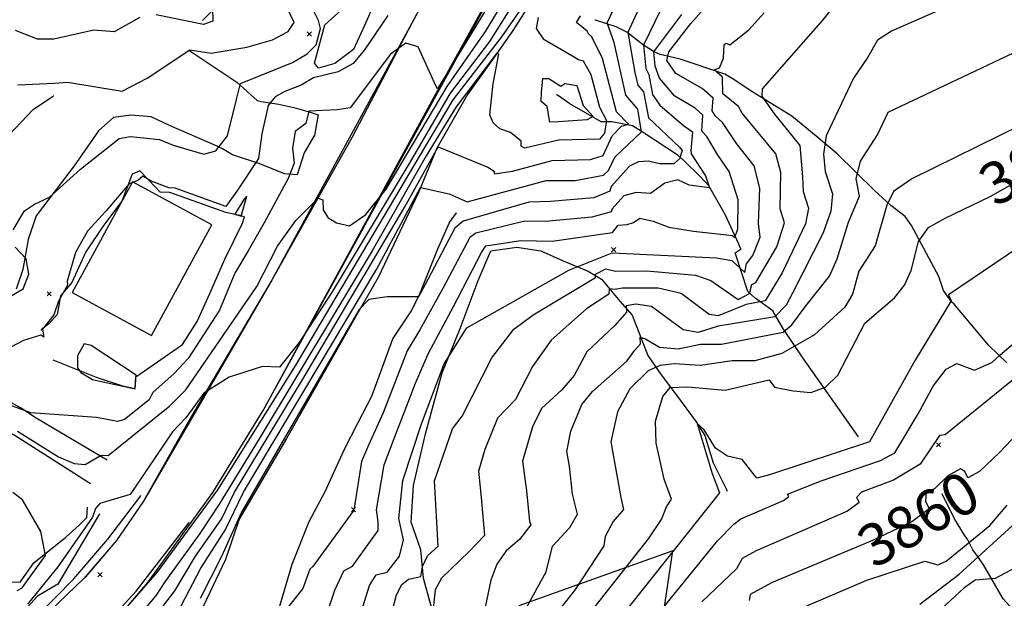
# Model space of a CAD drawing. Extents: x 433906 to 565783, y 855680 to 874049.
# Drawn here: x 511362 to 511830, y 859189 to 859464 of the extents above; entities that cross this region are included whole.
import ezdxf
from ezdxf.enums import TextEntityAlignment as Align

# ---------------------------------------------------------------- set-up
doc = ezdxf.new("R2010")
doc.units = 0
doc.header["$MEASUREMENT"] = 0
doc.layers.get('0').update_dxf_attribs({"linetype": 'CONTINUOUS'})
for name, color, linetype in [('17$0$BREAKLINES', 6, 'CONTINUOUS'), ('17$0$BUILDINGS', 1, 'CONTINUOUS'), ('17$0$C_CONT_TEXT', 1, 'CONTINUOUS'), ('17$0$C_TRIANGLES', 1, 'CONTINUOUS'), ('17$0$GRIDPOINTS', 1, 'CONTINUOUS'), ('17$0$INDCONT', 1, 'CONTINUOUS'), ('17$0$INTCONT', 7, 'CONTINUOUS'), ('17$0$PAVEDROADS', 5, 'CONTINUOUS')]:
    doc.layers.add(name, color=color, linetype=linetype)
doc.styles.add('17$0$STANDARD', font='TXT')
picture_1 = doc.add_image_def('image1.tif', size_in_pixel=(5268, 5923))
picture_2 = doc.add_image_def('image2.tif', size_in_pixel=(5219, 5218))

# ---------------------------------------------------------------- blocks, each defined once
blk = doc.blocks.new('17$0$TRI')
at = {"color": 0}
for points in [[(-1, -0.667), (1, -0.667), (0, 1), (-1, -0.667)], [(-0.056, 0), (0.056, 0)], [(0, 0.056), (0, -0.056)]]:
    blk.add_lwpolyline(points, dxfattribs=at)
blk = doc.blocks.new('17$0$X')
at = {"color": 0}
for points in [[(-1, 1), (1, -1)], [(1, 1), (-1, -1)]]:
    blk.add_lwpolyline(points, dxfattribs=at)

msp = doc.modelspace()

# ---------------------------------------------------------------- linework, layer by layer
at = {"layer": '17$0$BREAKLINES'}
for points in [[(511859.055, 860174.4325, 3753.2097), (511821.523366, 860115.103334, 3754.0437), (511810.539, 860094.9445, 3754.3163), (511781.03217, 860031.242691, 3755.1723), (511772.091, 860008.0035, 3755.4757), (511745.873, 859914.9545, 3757.2148), (511721.21, 859836.4115, 3759.112), (511684.127, 859733.4925, 3763.5388), (511666.83782, 859685.494352, 3765.8643), (511663.262, 859677.1205, 3766.2792), (511640.547868, 859631.438927, 3768.5981), (511639.411, 859629.4195, 3768.7034), (511591.472, 859542.9625, 3772.2342), (511548.327, 859462.5465, 3775.8705), (511519.904, 859408.3125, 3778.9271), (511481.917, 859340.5405, 3781.8256), (511442.883, 859274.3745, 3784.7241), (511420.71, 859235.0015, 3785.1984), (511407.803414, 859216.337251, 3785.5601), (511393.12956, 859199.027942, 3785.9218), (511392.51, 859198.3685, 3785.9362), (511376.148543, 859182.644732, 3786.1387)], [(511399.415186, 859168.895007, 3788.0337), (511422.7, 859196.3135, 3787.3591), (511453.625, 859239.1695, 3786.3051), (511477.71, 859278.2195, 3785.1984), (511563.619, 859435.9475, 3775.7124), (511645.926, 859584.9355, 3770.6533), (511692.891, 859676.6575, 3765.6995), (511713.979, 859730.1095, 3762.8537), (511738.271, 859801.9295, 3761.3254), (511751.661, 859854.2425, 3758.3742), (511777.812, 859930.1505, 3756.5824), (511799.921, 859999.8815, 3754.6325), (511817.906038, 860046.795549, 3754.5155), (511835.572, 860082.9525, 3754.4217)], [(511737.3125, 859742.1885, 3772.7732), (511708.988909, 859654.684687, 3778.5706), (511702.051093, 859643.813171, 3779.73), (511688.75717, 859620.177989, 3781.2584), (511679.127776, 859603.837202, 3783.5774), (511663.109303, 859574.977514, 3784.3152), (511651.913086, 859550.276727, 3786.318), (511638.435, 859525.380233, 3788.6369), (511610.537276, 859481.313384, 3789.164), (511596.320306, 859459.096771, 3790.7451), (511587.166194, 859445.824112, 3792.4843), (511574.751021, 859428.605573, 3793.8546), (511560.181078, 859402.994137, 3796.1208), (511551.597061, 859381.976156, 3800.6006), (511532.398769, 859341.516022, 3803.3412), (511522.615808, 859324.672476, 3804.5007), (511488.682496, 859264.830642, 3804.9223), (511466.18947, 859226.46235, 3805.1332), (511459.710908, 859207.303569, 3805.9237), (511445.95413, 859178.157521, 3805.9237)], [(511448.7575, 859463.8355, 3759.4392), (511475.593832, 859490.713049, 3763.3392)], [(511530.751063, 859472.54601, 3769.1893), (511525.883285, 859461.420874, 3769.5055), (511520.524005, 859450.102885, 3770.4542), (511511.775993, 859443.39428, 3771.0339), (511503.908261, 859441.170146, 3771.0339), (511502.114201, 859443.580565, 3769.5055), (511506.940739, 859461.694294, 3768.6623), (511516.103505, 859470.024825, 3768.2407)], [(511831.301115, 859300.856019, 3848.9298), (511822.853191, 859309.111, 3846.1892), (511806.340063, 859328.845484, 3845.1352), (511804.990562, 859329.947189, 3843.3959), (511804.990562, 859329.947189, 3842.9743), (511801.305427, 859335.286057, 3842.8689), (511799.029877, 859341.928062, 3842.131), (511786.049895, 859366.217028, 3839.3378), (511782.984545, 859370.594209, 3837.8094), (511776.263838, 859375.742064, 3836.4918), (511768.491671, 859382.862461, 3834.0147), (511750.607276, 859400.321886, 3830.4309), (511740.614771, 859408.842029, 3827.0051), (511729.080411, 859418.254125, 3825.9511), (511710.627511, 859429.713189, 3823.7375), (511700.689931, 859436.187835, 3823.5267), (511697.274442, 859438.311754, 3820.4172), (511675.96282, 859445.405912, 3819.0469), (511666.414794, 859447.704677, 3815.463), (511663.63368, 859448.960795, 3812.09), (511658.48178, 859452.076425, 3807.9791), (511650.64175, 859458.265069, 3803.8156), (511645.540898, 859460.890522, 3801.6547), (511635.737604, 859464.002615, 3798.4398), (511635.436524, 859464.064193, 3797.8074)], [(511442.7835, 859449.3355, 3764.1298), (511465.088888, 859434.5146, 3767.6609), (511474.789638, 859425.754292, 3770.3488), (511476.627493, 859425.263085, 3771.3502), (511485.123876, 859424.078912, 3773.9326), (511492.15064, 859422.461868, 3774.6705), (511499.965292, 859420.222398, 3776.1989), (511503.813502, 859418.960223, 3776.5151), (511502.092928, 859409.239512, 3776.8313), (511497.097519, 859400.805782, 3777.4638), (511493.80268, 859390.311956, 3777.4638), (511487.791955, 859390.861361, 3774.3543), (511476.106385, 859395.66386, 3772.1934), (511463.017855, 859399.872245, 3769.8745), (511458.272537, 859402.729431, 3768.8204), (511455.686319, 859403.96414, 3766.7123), (511433.039472, 859413.813095, 3766.3433), (511424.354008, 859417.988161, 3765.2366), (511414.700454, 859418.846237, 3765.5001), (511406.509183, 859417.633908, 3765.9744), (511399.299722, 859411.230598, 3766.0798), (511387.701191, 859394.62184, 3767.3974), (511369.622784, 859370.869187, 3768.2934), (511365.842795, 859359.604604, 3768.3461), (511363.236731, 859345.261179, 3767.5555), (511360.071012, 859336.007632, 3767.6609)], [(511345.036945, 859397.255982, 3766.5014), (511368.166046, 859421.525563, 3765.869), (511377.922835, 859428.024158, 3765.1312), (511377.66382, 859427.97565, 3765.0784)], [(511760.8565, 859265.5855, 3842.2892), (511734.300312, 859303.291677, 3838.0729), (511725.092056, 859316.877777, 3831.4322), (511720.00742, 859325.681127, 3826.2673), (511711.61696, 859331.659448, 3822.9997), (511708.216925, 859334.891902, 3818.0455), (511702.1744, 859353.24786, 3814.8306), (511705.016731, 859355.146401, 3812.8279), (511704.600825, 859355.706587, 3812.4062), (511704.600825, 859355.706587, 3812.4589), (511703.952045, 859357.338453, 3812.4589), (511697.394833, 859371.554013, 3809.2967), (511689.698205, 859385.205512, 3807.8737), (511685.437861, 859389.527264, 3806.9251), (511678.099255, 859396.8865, 3806.4507), (511677.785289, 859397.245936, 3805.8183), (511675.047785, 859399.563315, 3802.4453), (511658.934819, 859410.220907, 3800.9169), (511653.369553, 859413.665561, 3796.1735), (511643.514843, 859415.551927, 3793.96), (511638.428315, 859415.518374, 3788.4788), (511623.52252, 859424.139287, 3784.7369), (511617.627181, 859428.315698, 3786.1072), (511617.170729, 859428.519762, 3786.7396)], [(511377.5845, 859302.2205, 3772.2988), (511398.167726, 859294.098406, 3771.7191), (511410.671226, 859289.875902, 3771.9826), (511416.760153, 859288.639795, 3771.9299), (511417.137554, 859294.229027, 3771.9826), (511439.270824, 859309.614973, 3772.6151), (511446.310293, 859320.464775, 3773.1948), (511452.190621, 859333.879292, 3773.6164), (511459.340045, 859350.206041, 3773.6691), (511467.859762, 859367.278429, 3772.7205), (511468.731335, 859370.412195, 3772.3515), (511466.58918, 859371.039444, 3771.8245), (511459.848905, 859372.501023, 3772.2988), (511433.303951, 859381.920218, 3772.4042), (511428.628643, 859382.124537, 3772.2988), (511426.582011, 859384.33752, 3772.2461), (511418.905525, 859392.264048, 3771.9299), (511415.336112, 859390.70334, 3771.8245), (511410.412924, 859377.841268, 3772.4042), (511401.748694, 859366.264659, 3772.7205), (511393.248083, 859353.75139, 3772.7205), (511386.595646, 859339.042665, 3772.4569), (511381.306723, 859332.737366, 3772.2461), (511379.669228, 859323.941606, 3772.3515), (511375.670536, 859319.456507, 3772.3515), (511371.988828, 859316.611486, 3772.0353), (511372.004936, 859316.239163, 3771.8772)], [(511376.5225, 858983.8025, 3819.4158), (511396.60176, 859035.681396, 3815.6739), (511410.830699, 859053.310392, 3815.1468), (511423.494152, 859074.877884, 3814.409), (511454.647779, 859129.045205, 3813.6711), (511470.446323, 859149.882928, 3812.5116), (511477.25454, 859160.301214, 3811.6157), (511477.25454, 859160.301214, 3811.6684), (511482.307754, 859166.536633, 3809.9819), (511485.784433, 859185.587922, 3807.1886), (511491.443315, 859205.069339, 3805.6075), (511499.542845, 859225.387464, 3804.7642), (511507.146365, 859239.581539, 3804.7642), (511516.391947, 859259.706785, 3804.8169), (511522.767477, 859272.452641, 3804.5534), (511529.379949, 859284.981207, 3804.448), (511539.25322, 859312.325416, 3804.5007), (511548.255181, 859325.666096, 3804.5007), (511552.142626, 859333.757206, 3803.8156), (511560.729294, 859355.058796, 3802.9723), (511566.328442, 859367.730031, 3802.3926), (511569.559184, 859372.204287, 3801.602), (511569.559184, 859372.204287, 3800.9169)], [(511561.911638, 859168.999557, 3824.897), (511554.460046, 859196.04185, 3823.1578), (511553.920854, 859198.417035, 3819.9429), (511552.701858, 859211.763141, 3818.5199), (511548.054922, 859225.020624, 3818.4672), (511549.165897, 859242.451376, 3818.0982), (511554.770838, 859267.059471, 3817.4658), (511562.725264, 859296.163378, 3816.4644), (511571.395399, 859317.173894, 3815.5158), (511579.922182, 859340.032113, 3814.5671), (511585.993686, 859354.20094, 3813.6711), (511598.288683, 859356.004863, 3813.4603), (511609.760238, 859354.166066, 3813.7238), (511620.368366, 859349.436319, 3814.3563), (511632.159779, 859344.515303, 3817.782), (511638.496483, 859340.742196, 3822.947), (511647.360287, 859330.289474, 3826.1092), (511653.085113, 859323.587807, 3830.6417), (511660.662693, 859304.324681, 3833.5931), (511666.982685, 859295.074932, 3838.3364), (511674.169952, 859285.523256, 3841.3405), (511683.644531, 859272.851384, 3843.9757), (511687.721135, 859266.223886, 3844.1865), (511691.6426, 859253.267004, 3844.45), (511698.13758, 859240.231221, 3844.5027), (511698.415924, 859239.832942, 3844.5027)], [(511399.8455, 859229.0385, 3785.5801), (511380.019871, 859195.474096, 3786.5815), (511370.247729, 859189.847701, 3784.7896), (511363.914224, 859182.855616, 3784.3679), (511352.41978, 859179.101867, 3784.0517), (511336.570621, 859175.902024, 3783.7882), (511329.14938, 859175.342221, 3783.5247), (511312.092561, 859176.432072, 3783.6828), (511308.496084, 859178.514589, 3783.7355), (511297.668703, 859187.449966, 3783.5774), (511292.348598, 859194.281049, 3783.1558), (511285.206827, 859206.14368, 3782.4179), (511276.618805, 859225.396662, 3781.3638), (511272.489082, 859230.40669, 3780.7841), (511269.036978, 859233.894274, 3779.73), (511268.143588, 859234.713567, 3779.0449), (511268.143588, 859234.713567, 3779.0976), (511268.143588, 859234.713567, 3779.3084), (511272.742607, 859257.741303, 3778.4124), (511277.658158, 859265.175617, 3778.9922), (511286.110261, 859277.9479, 3779.3611), (511295.187828, 859290.575655, 3779.0976), (511296.032322, 859291.231402, 3778.8868)], [(511395.5645, 859243.2115, 3781.0476), (511359.138915, 859266.417906, 3780.9949), (511335.362582, 859278.232297, 3780.4152), (511323.92314, 859283.381162, 3780.3098), (511309.681211, 859289.76284, 3780.2571), (511298.275728, 859288.694946, 3780.2044), (511290.875844, 859282.037206, 3779.7827), (511282.337808, 859270.130339, 3779.4138), (511280.503886, 859266.305885, 3779.4138), (511275.073639, 859256.197138, 3778.3597), (511273.755076, 859255.11802, 3778.2543)], [(511403.5055, 859254.5215, 3780.5206), (511369.674993, 859274.475864, 3776.357), (511362.162652, 859279.384309, 3775.7246), (511346.926259, 859287.800679, 3774.6705)], [(511370.02, 859180.083, 3784.876), (511387.499914, 859197.990648, 3784.3238), (511403.815952, 859216.964792, 3783.8676), (511418.903188, 859236.929927, 3783.7555), (511419.495, 859237.769, 3783.751)], [(511914.7335, 859090.5205, 3900.9482), (511875.796237, 859127.521778, 3886.4547), (511867.511884, 859139.152198, 3883.5033), (511861.040764, 859148.705015, 3881.7641), (511857.693324, 859152.618639, 3880.9209), (511845.871558, 859168.501372, 3877.8641), (511844.125692, 859172.211982, 3877.3897), (511842.136396, 859174.565462, 3876.6519), (511835.662184, 859181.775586, 3872.3829), (511829.547224, 859188.441724, 3869.0626), (511820.315265, 859204.731186, 3867.0071), (511817.954851, 859208.161556, 3864.2665), (511815.22704, 859211.893097, 3861.5787), (511812.893788, 859216.678702, 3858.8908), (511811.215235, 859218.74721, 3857.784), (511806.551586, 859226.528051, 3857.2043), (511800.573089, 859238.489502, 3857.2043), (511800.573089, 859238.489502, 3857.4151)], [(511285.4235, 859227.5965, 3778.6233), (511316.146308, 859193.094894, 3777.7273), (511332.237895, 859197.502617, 3778.3597), (511362.049716, 859196.46475, 3778.6233), (511368.493766, 859205.643778, 3778.8341), (511383.705749, 859217.794623, 3781.2057), (511390.145842, 859223.616308, 3781.7328), (511393.685911, 859227.234812, 3781.4693), (511394.129823, 859231.976438, 3781.4166), (511394.087759, 859232.086524, 3781.4166)], [(511405.335265, 859179.127908, 3786.9056), (511417.231, 859192.126, 3786.678), (511442.451441, 859224.811044, 3785.632)]]:
    msp.add_polyline3d(points, dxfattribs=at)
at = {"layer": '17$0$BUILDINGS'}
msp.add_polyline3d([(511415.5235, 859387.0565, 3781.4166), (511386.8205, 859334.3585, 3781.4166), (511424.442333, 859313.86703, 3781.4166), (511453.145333, 859366.56503, 3781.4166), (511415.5235, 859387.0565, 3781.4166)], dxfattribs=at)
at = {"layer": '17$0$INDCONT'}
for points in [[(511360.836, 859268.386, 3780), (511380.32, 859256.18, 3780), (511387.681, 859252.949, 3780), (511392.944, 859252.471, 3780), (511400.578, 859256.967, 3780), (511403.899, 859256.69, 3780), (511433.271, 859280.34, 3780), (511440.882, 859287.984, 3780), (511474.691, 859337.215, 3780), (511484.387, 859356.349, 3780), (511493.21, 859368.659, 3780), (511503.791, 859379.223, 3780), (511506.002, 859378.497, 3780), (511506.16, 859373.765, 3780), (511508.317, 859370.124, 3780), (511512.474, 859367.572, 3780), (511518.629, 859366.111, 3780), (511526.51, 859371.43, 3780), (511536.115, 859383.53, 3780), (511565.132, 859432.482, 3780), (511583.447, 859458.669, 3780), (511632.715, 859539.736, 3780)], [(511438.687, 859185.172, 3800), (511447.968, 859203.051, 3800), (511459.503, 859221.26, 3800), (511468.314, 859239.3, 3800), (511531.559, 859345.243, 3800), (511552.461, 859384.29, 3800), (511566.13, 859381.277, 3800), (511574.687, 859377.516, 3800), (511612.168, 859387.721, 3800), (511626.075, 859387.703, 3800), (511639.552, 859390.184, 3800), (511641.906, 859392.378, 3800), (511644.91, 859398.74, 3800), (511657.54, 859410.899, 3800), (511655.877, 859421.573, 3800), (511650.133, 859428.218, 3800), (511644.608, 859453.392, 3800), (511641.276, 859462.648, 3800), (511659.672, 859501.373, 3800)], [(511418.92, 859465.189, 3760), (511406.68, 859458.407, 3760), (511397.103, 859459.164, 3760), (511378.131, 859455.021, 3760), (511370.283, 859455.007, 3760), (511359.896, 859459.021, 3760)], [(511453.562, 859469.468, 3760), (511453.651, 859463.492, 3760), (511449.262, 859461.923, 3760), (511426.78, 859466.471, 3760)], [(511537.421, 859176.435, 3820), (511541.023, 859190.378, 3820), (511543.622, 859195.315, 3820), (511546.724, 859197.903, 3820), (511552.655, 859199.226, 3820), (511553.486, 859203.956, 3820), (511555.837, 859208.959, 3820), (511560.868, 859213.634, 3820), (511559.133, 859244.667, 3820), (511567.761, 859269.499, 3820), (511572.356, 859275.412, 3820), (511586.474, 859303.228, 3820), (511596.876, 859316.9, 3820), (511606.067, 859323.755, 3820), (511635.766, 859341.449, 3820), (511635.682, 859343.013, 3820), (511640.654, 859345.541, 3820), (511645.277, 859344.44, 3820), (511660.068, 859344.636, 3820), (511683.287, 859342.575, 3820), (511690.639, 859340.08, 3820), (511703.577, 859331.055, 3820), (511708.98, 859333.885, 3820), (511710.03, 859338.127, 3820), (511711.901, 859339.143, 3820), (511722.008, 859356.159, 3820), (511725.533, 859367.536, 3820), (511723.571, 859374.159, 3820), (511723.793, 859391.435, 3820), (511721.492, 859400.309, 3820), (511705.473, 859419.743, 3820), (511703.716, 859422.832, 3820), (511696.219, 859428.975, 3820), (511696.055, 859436.936, 3820), (511692.108, 859440.272, 3820), (511694.732, 859441.313, 3820), (511696.557, 859445.83, 3820), (511696.862, 859452.351, 3820), (511697.912, 859453.103, 3820), (511699.559, 859452.182, 3820), (511708.574, 859459.408, 3820), (511715.941, 859467.555, 3820)], [(511605.026, 859146.022, 3840), (511660.88, 859217.029, 3840), (511667.176, 859226.217, 3840), (511669.529, 859232.372, 3840), (511671.795, 859236.015, 3840), (511668.345, 859245.528, 3840), (511664.516, 859262.6, 3840), (511664.308, 859273.133, 3840), (511667.796, 859284.914, 3840), (511671.235, 859289.098, 3840), (511679.677, 859289.476, 3840), (511697.367, 859287.863, 3840), (511718.382, 859292.773, 3840), (511720.813, 859289.32, 3840), (511729.753, 859287.469, 3840), (511738.095, 859286.763, 3840), (511745.152, 859289.28, 3840), (511750.922, 859295.019, 3840), (511763.766, 859319.808, 3840), (511777.881, 859331.839, 3840), (511782.699, 859337.852, 3840), (511785.911, 859344.779, 3840), (511789.411, 859358.65, 3840), (511794.05, 859365.283, 3840), (511802.03, 859369.732, 3840), (511823.39, 859380.055, 3840), (511886.048, 859415.371, 3840)], [(511360.571, 859192.442, 3780), (511362.958, 859193.798, 3780), (511374.057, 859209.116, 3780), (511371.797, 859220.557, 3780), (511363.231, 859235.673, 3780), (511358.625, 859239.089, 3780)], [(511722.174, 859179.223, 3860), (511764.787, 859197.385, 3860), (511792.432, 859206.474, 3860), (511798.525, 859204.755, 3860), (511802.528, 859206.469, 3860), (511823.333, 859223.377, 3860), (511831.47, 859233.061, 3860)]]:
    msp.add_polyline3d(points, dxfattribs=at)
at = {"layer": '17$0$INTCONT'}
for points in [[(511628.694, 859543.242, 3776), (511560.597, 859431.257, 3776), (511559.725, 859432.799, 3776), (511551.319, 859451.328, 3776), (511545.524, 859453.113, 3776), (511538.124, 859447.754, 3776), (511519.042, 859422.273, 3776), (511512.781, 859421.3, 3776), (511499.337, 859420.686, 3776), (511497.925, 859414.773, 3776), (511492.924, 859411.023, 3776), (511491.556, 859403.07, 3776), (511492.362, 859395.869, 3776), (511489.523, 859388.585, 3776), (511478.08, 859367.477, 3776), (511470.546, 859354.247, 3776), (511464.135, 859343.567, 3776), (511456.83, 859325.999, 3776), (511442.013, 859302.926, 3776), (511435.272, 859295.832, 3776), (511425.193, 859286.68, 3776), (511423.47, 859283.24, 3776), (511411.748, 859273.853, 3776), (511408.36, 859272.987, 3776), (511398.279, 859274.797, 3776), (511367.078, 859277.138, 3776), (511347.745, 859284.067, 3776)], [(511619.529, 859508.464, 3784), (511585.274, 859453.773, 3784), (511566.544, 859429.251, 3784), (511547.55, 859396.606, 3784), (511510.458, 859334.633, 3784), (511494.819, 859310.551, 3784), (511485.441, 859298.88, 3784), (511477.292, 859299.063, 3784), (511461.491, 859294.056, 3784), (511449.456, 859286.359, 3784), (511440.817, 859274.747, 3784), (511434.49, 859267.985, 3784), (511414.402, 859238.248, 3784), (511399.953, 859233.936, 3784), (511397.891, 859231.457, 3784), (511396.4, 859227.322, 3784), (511379.92, 859203.751, 3784), (511365.596, 859186.05, 3784)], [(511667.185, 859493.705, 3804), (511651.076, 859458.16, 3804), (511654.375, 859439.157, 3804), (511655.91, 859433.042, 3804), (511658.499, 859429.839, 3804), (511660.957, 859417.512, 3804), (511675.746, 859403.543, 3804), (511676.873, 859401.918, 3804), (511675.697, 859398.033, 3804), (511672.97, 859395.6, 3804), (511666.164, 859395.534, 3804), (511660.989, 859396.93, 3804), (511656.218, 859396.594, 3804), (511651.849, 859394.527, 3804), (511643.234, 859384.731, 3804), (511642.551, 859382.532, 3804), (511634.846, 859379.487, 3804), (511614.227, 859377.746, 3804), (511603.994, 859377.298, 3804), (511572.697, 859368.347, 3804), (511568.877, 859364.913, 3804), (511555.889, 859340.485, 3804), (511551.548, 859332.221, 3804), (511536.552, 859332.323, 3804), (511527.861, 859331.067, 3804), (511523.247, 859326.293, 3804), (511467.121, 859229.397, 3804), (511458.035, 859209.008, 3804), (511447.654, 859188.748, 3804)], [(511400.163, 859169.977, 3788), (511427.278, 859200.995, 3788), (511456.13, 859240.346, 3788), (511493.006, 859299.431, 3788), (511555.034, 859404.184, 3788), (511567.955, 859426.019, 3788), (511591.088, 859456.073, 3788), (511610.667, 859484.348, 3788)], [(511757.691, 859481.582, 3824), (511743.788, 859464.141, 3824), (511714.972, 859431.255, 3824), (511714.868, 859427.804, 3824), (511720.824, 859419.244, 3824), (511732.838, 859404.258, 3824), (511734.247, 859389.359, 3824), (511734.451, 859382.381, 3824), (511736.976, 859374.446, 3824), (511735.649, 859366.977, 3824), (511724.481, 859343.688, 3824), (511716.381, 859330.377, 3824), (511707.404, 859328.585, 3824), (511694.08, 859323.201, 3824), (511689.812, 859323.895, 3824), (511676.523, 859333.881, 3824), (511665.575, 859336.386, 3824), (511648.467, 859336.394, 3824), (511645, 859335.79, 3824), (511642.135, 859336.138, 3824), (511642.028, 859333.576, 3824), (511631.384, 859326.531, 3824), (511614.565, 859311.715, 3824), (511605.74, 859299.064, 3824), (511597.715, 859283.41, 3824), (511589.084, 859274.591, 3824), (511583.088, 859259.629, 3824), (511580.093, 859249.328, 3824), (511581.406, 859236.76, 3824), (511582.939, 859218.69, 3824), (511575.626, 859211.106, 3824), (511562.482, 859198.357, 3824), (511559.441, 859192.84, 3824), (511556.976, 859168.687, 3824)], [(511360.898, 859433.271, 3764), (511378.451, 859434.067, 3764), (511384.614, 859434.49, 3764), (511410.506, 859430.132, 3764), (511422.433, 859436.328, 3764), (511442.711, 859449.793, 3764), (511452.861, 859448.292, 3764), (511469.922, 859451.076, 3764), (511482.027, 859454.581, 3764), (511489.493, 859458.524, 3764), (511492.32, 859462.904, 3764), (511485.625, 859477.397, 3764)], [(511819.414, 859477.87, 3828), (511776.516, 859458.751, 3828), (511769.923, 859454.538, 3828), (511765.222, 859446.336, 3828), (511758.462, 859436.34, 3828), (511745.367, 859408.915, 3828), (511744.163, 859400.131, 3828), (511744.994, 859392.009, 3828), (511748.418, 859381.357, 3828), (511747.607, 859373.056, 3828), (511743.932, 859362.819, 3828), (511729.601, 859334.298, 3828), (511726.413, 859328.279, 3828), (511721.011, 859322.783, 3828), (511699.961, 859319.298, 3828), (511694.039, 859318.274, 3828), (511684.582, 859315.346, 3828), (511677.448, 859316.507, 3828), (511662.408, 859327.682, 3828), (511654.819, 859328.813, 3828), (511650.36, 859327.978, 3828), (511650.397, 859324.984, 3828), (511644.829, 859318.586, 3828), (511631.59, 859306.087, 3828), (511625.52, 859294.821, 3828), (511619.762, 859288, 3828), (511610.09, 859279.202, 3828), (511605.774, 859270.404, 3828), (511601.054, 859253.989, 3828), (511602.968, 859239.989, 3828), (511604.254, 859225.341, 3828), (511605.01, 859223.745, 3828), (511599.527, 859216.788, 3828), (511593.29, 859211.427, 3828), (511588.734, 859204.987, 3828), (511585.859, 859197.469, 3828), (511582.621, 859181.573, 3828)], [(511517.217, 859159.728, 3816), (511528.207, 859194.79, 3816), (511531.417, 859199.898, 3816), (511536.545, 859201.17, 3816), (511542.531, 859208.903, 3816), (511544.459, 859216.635, 3816), (511542.2, 859226.799, 3816), (511544.031, 859244.823, 3816), (511552.884, 859271.883, 3816), (511563.765, 859300.354, 3816), (511574.506, 859317.459, 3816), (511623.056, 859344.931, 3816), (511643.597, 859353.224, 3816), (511693.217, 859350.806, 3816), (511700.487, 859349.561, 3816), (511706.687, 859343.803, 3816), (511707.568, 859347.945, 3816), (511710.543, 859351.893, 3816), (511714.091, 859360.626, 3816), (511713.279, 859367.179, 3816), (511713.927, 859384.005, 3816), (511711.159, 859394.717, 3816), (511702.746, 859405.356, 3816), (511696.194, 859415.244, 3816), (511692.785, 859418.322, 3816), (511691.148, 859420.795, 3816), (511691.719, 859426.896, 3816), (511686.473, 859431.523, 3816), (511673.999, 859438.659, 3816), (511669.597, 859444.738, 3816), (511670.622, 859448.981, 3816), (511681.003, 859462.329, 3816), (511691.22, 859473.991, 3816)], [(511536.989, 859466.18, 3772), (511525.776, 859449.929, 3772), (511520.456, 859443.344, 3772), (511513.353, 859439.474, 3772), (511501.58, 859436.551, 3772), (511495.716, 859433.12, 3772), (511487.95, 859430.051, 3772), (511483.358, 859427.508, 3772), (511480.014, 859423.31, 3772), (511477.072, 859409.949, 3772), (511475.419, 859398.156, 3772), (511465.165, 859382.59, 3772), (511459.889, 859375.358, 3772), (511435.71, 859384.005, 3772), (511432.75, 859384.152, 3772), (511424.77, 859387.214, 3772), (511420.408, 859389.691, 3772), (511417.956, 859387.643, 3772), (511413.947, 859386.107, 3772), (511402.758, 859373.135, 3772), (511394.146, 859363.523, 3772), (511388.312, 859353.431, 3772), (511384.476, 859339.663, 3772), (511384.531, 859337.823, 3772), (511380.321, 859330.225, 3772), (511378.057, 859323.719, 3772), (511372.634, 859316.891, 3772), (511373.253, 859313.014, 3772), (511371.811, 859314.042, 3772), (511363.619, 859311.533, 3772), (511350.85, 859304.899, 3772)], [(511358.731, 859364.132, 3768), (511364.101, 859373.287, 3768), (511368.914, 859376.334, 3768), (511375.96, 859379.672, 3768), (511390.779, 859393.097, 3768), (511409.062, 859407.671, 3768), (511414.466, 859408.675, 3768), (511428.363, 859407.207, 3768), (511434.848, 859404.464, 3768), (511449.414, 859400.126, 3768), (511455.052, 859401.798, 3768), (511460.723, 859408.857, 3768), (511465.025, 859426.167, 3768), (511466.805, 859433.916, 3768), (511491.533, 859443.913, 3768), (511498.57, 859447.959, 3768), (511502.823, 859452.186, 3768), (511504.969, 859460.01, 3768), (511503.949, 859463.869, 3768), (511501.502, 859468.638, 3768)], [(511608.417, 859465.204, 3792), (511607.496, 859460.103, 3792), (511610.799, 859455.124, 3792), (511626.349, 859446.019, 3792), (511627.52, 859445.335, 3792), (511629.915, 859444.685, 3792), (511633.556, 859438.059, 3792), (511637.66, 859422.541, 3792), (511640.886, 859416.152, 3792), (511640.037, 859410.204, 3792), (511637.615, 859407.344, 3792), (511618.12, 859406.809, 3792), (511602.16, 859403.101, 3792), (511600.295, 859404.045, 3792), (511600.308, 859406.317, 3792), (511595.285, 859410.461, 3792), (511590.251, 859412.334, 3792), (511586.96, 859415.18, 3792), (511585.414, 859418.999, 3792), (511587.105, 859433.844, 3792), (511589.707, 859447.801, 3792), (511588.638, 859448.192, 3792), (511569.367, 859422.787, 3792), (511555.15, 859399.368, 3792), (511529.547, 859354.168, 3792), (511475.779, 859264.742, 3792), (511456.747, 859233.524, 3792), (511447.579, 859219.634, 3792), (511430.806, 859196.633, 3792), (511426.809, 859190.271, 3792), (511405.982, 859165.242, 3792)], [(511424.6, 859177.968, 3796), (511435.658, 859192.385, 3796), (511445.495, 859208.76, 3796), (511457.786, 859226.491, 3796), (511464.023, 859239.262, 3796), (511496.466, 859293.106, 3796), (511545.069, 859375.055, 3796), (511560.93, 859403.669, 3796), (511584.549, 859394.089, 3796), (511587.498, 859392.106, 3796), (511587.491, 859390.781, 3796), (511596.199, 859392.111, 3796), (511615.144, 859397.265, 3796), (511633.29, 859397.649, 3796), (511639.349, 859399.584, 3796), (511643.701, 859408.957, 3796), (511648.05, 859413.497, 3796), (511651.332, 859414.444, 3796), (511645.722, 859420.348, 3796), (511639.082, 859445.725, 3796), (511633.92, 859455.987, 3796), (511632.332, 859457.476, 3796), (511631.7, 859458.795, 3796), (511626.742, 859462.831, 3796), (511628.63, 859466.045, 3796)], [(511666.667, 859468.707, 3808), (511658.528, 859452.084, 3808), (511659.729, 859440.913, 3808), (511661.12, 859438.106, 3808), (511662.777, 859428.646, 3808), (511666.338, 859423.461, 3808), (511677.542, 859413.781, 3808), (511681.88, 859410.765, 3808), (511681, 859401.763, 3808), (511681.271, 859400.285, 3808), (511687.987, 859389.917, 3808), (511689.896, 859384.228, 3808), (511680.258, 859385.513, 3808), (511674.856, 859388.024, 3808), (511668.731, 859386.399, 3808), (511661.838, 859381.522, 3808), (511655.11, 859381.989, 3808), (511649.203, 859380.437, 3808), (511643.637, 859374.107, 3808), (511643.195, 859372.686, 3808), (511633.922, 859370.202, 3808), (511611.854, 859368.102, 3808), (511602.126, 859368.238, 3808), (511578.785, 859362.566, 3808), (511575.957, 859360.483, 3808), (511563.195, 859336.64, 3808), (511552.126, 859316.647, 3808), (511546.061, 859306.501, 3808), (511534.642, 859277.065, 3808), (511527.739, 859261.736, 3808), (511524.449, 859253.869, 3808), (511520.836, 859230.738, 3808), (511501.256, 859203.919, 3808), (511499.905, 859202.703, 3808), (511496.437, 859193.447, 3808), (511487.265, 859181.822, 3808)], [(511504.948, 859172.259, 3812), (511511.744, 859192.57, 3812), (511516.031, 859201.888, 3812), (511520.158, 859204.044, 3812), (511532.262, 859221.116, 3812), (511532.382, 859225.246, 3812), (511531.503, 859230.937, 3812), (511535.172, 859252.235, 3812), (511539.91, 859264.881, 3812), (511550.048, 859291.204, 3812), (511556.206, 859305.513, 3812), (511568.169, 859327.616, 3812), (511581.454, 859353.323, 3812), (511583.506, 859356.531, 3812), (511600.259, 859359.178, 3812), (511615.138, 859358.779, 3812), (511643.84, 859362.839, 3812), (511646.558, 859366.346, 3812), (511650.743, 859366.641, 3812), (511653.824, 859367.638, 3812), (511656.839, 859369.758, 3812), (511663.21, 859368.326, 3812), (511670.537, 859365.405, 3812), (511682.27, 859363.52, 3812), (511700.82, 859361.542, 3812), (511701.91, 859360.472, 3812), (511703.4, 859364.679, 3812), (511703.647, 859378.473, 3812), (511699.351, 859391.934, 3812), (511693.742, 859400.032, 3812), (511688.681, 859408.599, 3812), (511686.25, 859411.166, 3812), (511686.8, 859418.83, 3812), (511683.101, 859422.092, 3812), (511673.498, 859427.875, 3812), (511666.204, 859436.431, 3812), (511664.08, 859442.078, 3812), (511663.526, 859448.951, 3812), (511676.779, 859466.671, 3812)], [(511602.688, 859184.049, 3832), (511612.169, 859201.32, 3832), (511615.251, 859213.53, 3832), (511623.429, 859222.47, 3832), (511627.08, 859228.801, 3832), (511624.731, 859238.279, 3832), (511623.356, 859251.699, 3832), (511622.015, 859258.65, 3832), (511624.044, 859268.286, 3832), (511629.276, 859281.056, 3832), (511634.23, 859287.214, 3832), (511650.654, 859301.618, 3832), (511654.475, 859306.922, 3832), (511657.132, 859309.905, 3832), (511656.992, 859313.1, 3832), (511659.56, 859312.301, 3832), (511666.131, 859308.27, 3832), (511675.085, 859307.491, 3832), (511685.674, 859309.762, 3832), (511695.588, 859309.823, 3832), (511724.991, 859315.439, 3832), (511729.169, 859318.946, 3832), (511735.972, 859328.102, 3832), (511747.093, 859342.044, 3832), (511750.691, 859350.32, 3832), (511756.131, 859367.768, 3832), (511761.278, 859380.25, 3832), (511759.776, 859388.528, 3832), (511761.759, 859396.923, 3832), (511769.918, 859409.48, 3832), (511774.97, 859420.128, 3832), (511861.055, 859461.009, 3832)], [(511619.251, 859432.567, 3788), (511621.088, 859433.81, 3788), (511626.878, 859432.83, 3788), (511629.874, 859423.421, 3788), (511634.545, 859418.115, 3788), (511631.671, 859416.502, 3788), (511618.132, 859415.629, 3788), (511613.93, 859415.42, 3788), (511612.727, 859422.822, 3788), (511609.934, 859425.325, 3788), (511609.969, 859429.795, 3788), (511610.604, 859436.198, 3788), (511613.491, 859436.282, 3788), (511619.251, 859432.567, 3788)], [(511838.281, 859414.196, 3836), (511786.222, 859388.512, 3836), (511777.535, 859382.356, 3836), (511774.333, 859375.882, 3836), (511768.684, 859356.642, 3836), (511760.893, 859344.571, 3836), (511757.878, 859333.511, 3836), (511754.262, 859327.326, 3836), (511739.837, 859314.213, 3836), (511724.283, 859305.304, 3836), (511711.448, 859301.764, 3836), (511700.71, 859301.863, 3836), (511685.658, 859299.531, 3836), (511673.098, 859300.318, 3836), (511666.49, 859299.64, 3836), (511660.721, 859297.067, 3836), (511652.102, 859288.424, 3836), (511646.117, 859277.548, 3836), (511642.975, 859263.31, 3836), (511646.093, 859246.446, 3836), (511647.758, 859236.799, 3836), (511649.008, 859230.975, 3836), (511644.116, 859225.39, 3836), (511640.287, 859218.198, 3836), (511639.673, 859213.768, 3836), (511625.651, 859192.524, 3836), (511590.22, 859147.714, 3836)], [(511701.56, 859223.999, 3848), (511704.784, 859226.559, 3848), (511725.088, 859235.369, 3848), (511727.641, 859237.268, 3848), (511727.092, 859238.365, 3848), (511743.05, 859244.712, 3848), (511771.22, 859254.379, 3848), (511778.041, 859257.967, 3848), (511789.152, 859276.652, 3848), (511796.311, 859289.823, 3848), (511802.481, 859297.791, 3848), (511807.662, 859300.555, 3848), (511816.027, 859297.375, 3848), (511824.306, 859300.996, 3848), (511828.005, 859304.582, 3848), (511922.841, 859385.423, 3848)], [(511464.101, 859371.579, 3772), (511467.146, 859370.655, 3772), (511469.912, 859380.184, 3772), (511468.777, 859379.026, 3772), (511464.101, 859371.579, 3772)], [(511357.705, 859332.745, 3768), (511363.529, 859336.143, 3768), (511366.16, 859343.041, 3768), (511364.919, 859350.448, 3768), (511359.711, 859355.891, 3768)], [(511836.996, 859355.708, 3844), (511803.658, 859333.216, 3844), (511804.912, 859330.4, 3844), (511787.784, 859302.204, 3844), (511766.004, 859263.303, 3844), (511718.446, 859247.584, 3844), (511712.459, 859245.889, 3844), (511705.492, 859254.846, 3844), (511698.454, 859256.475, 3844), (511692.817, 859260.317, 3844), (511687.467, 859268.938, 3844), (511684.07, 859271.939, 3844), (511691.262, 859248.258, 3844), (511694.716, 859238.928, 3844), (511621.399, 859146.848, 3844)], [(511890.83, 859338.608, 3852), (511801.993, 859266.623, 3852), (511799.339, 859266.259, 3852), (511790.077, 859252.631, 3852), (511777.382, 859244.976, 3852), (511762.219, 859239.245, 3852), (511759.892, 859236.687, 3852), (511761.069, 859234.333, 3852), (511755.597, 859230.263, 3852), (511712.068, 859211.375, 3852), (511705.55, 859207.679, 3852), (511702.847, 859202.791, 3852), (511686.246, 859187.099, 3852)], [(511396.442, 859292.909, 3772), (511416.819, 859288.495, 3772), (511417.17, 859295.041, 3772), (511395.815, 859309.073, 3772), (511392.493, 859309.923, 3772), (511389.369, 859304.242, 3772), (511389.307, 859298.498, 3772), (511390.944, 859296.325, 3772), (511396.442, 859292.909, 3772)], [(511856.119, 859288.071, 3856), (511827.888, 859258.232, 3856), (511818.398, 859249.182, 3856), (511812.896, 859246.171, 3856), (511811.382, 859249.2, 3856), (511809.292, 859250.364, 3856), (511803.381, 859247.103, 3856), (511796.955, 859240.878, 3856), (511793.048, 859239.304, 3856), (511792.693, 859235.008, 3856), (511794.497, 859231.399, 3856), (511786.106, 859225.157, 3856), (511767.521, 859216.283, 3856), (511719.352, 859196.191, 3856), (511709.357, 859190.524, 3856), (511708.754, 859187.776, 3856)], [(511790.047, 859186.006, 3864), (511808.714, 859200.315, 3864), (511884.13, 859269.196, 3864)], [(511635.785, 859144.482, 3848), (511693.713, 859216.097, 3848), (511701.56, 859223.999, 3848)], [(511837.385, 859204.349, 3868), (511825.869, 859198.216, 3868), (511816.34, 859197.385, 3868), (511810.85, 859193.558, 3868), (511786.145, 859170.746, 3868)]]:
    msp.add_polyline3d(points, dxfattribs=at)
at = {"layer": '17$0$PAVEDROADS'}
for points in [[(511859.055, 860174.4325, 0), (511821.523366, 860115.103334, 0), (511810.539, 860094.9445, 0), (511781.03217, 860031.242691, 0), (511772.091, 860008.0035, 0), (511745.873, 859914.9545, 0), (511721.21, 859836.4115, 0), (511663.262, 859677.1205, 0), (511639.411, 859629.4195, 0), (511548.327, 859462.5465, 0), (511481.917, 859340.5405, 0), (511420.71, 859235.0015, 0), (511407.803414, 859216.337251, 0), (511392.51, 859198.3685, 0), (511376.148543, 859182.644732, 0)], [(511399.415186, 859168.895007, 0), (511422.7, 859196.3135, 0), (511453.625, 859239.1695, 0), (511477.71, 859278.2195, 0), (511645.926, 859584.9355, 0), (511692.891, 859676.6575, 0), (511713.979, 859730.1095, 0), (511738.271, 859801.9295, 0), (511751.661, 859854.2425, 0), (511799.921, 859999.8815, 0), (511817.906038, 860046.795549, 0), (511835.572, 860082.9525, 0)]]:
    msp.add_polyline3d(points, dxfattribs=at)

# ---------------------------------------------------------------- block references
at = {"layer": '17$0$C_TRIANGLES', "xscale": 40, "yscale": 40, "zscale": 40, "rotation": 320.5813455305781}
msp.add_blockref('17$0$TRI', (511647.121723, 859180.39565), dxfattribs=at)
at = {"layer": '17$0$GRIDPOINTS'}
for p in [(511499.6145, 859457.3925, 3764.5514), (511644.3725, 859354.7045, 3815.3049), (511375.8685, 859333.6835, 3769.242), (511798.8945, 859261.7975, 3852.5664), (511520.6255, 859230.9165, 3807.9264), (511399.999, 859199.995, 3785.582)]:
    msp.add_blockref('17$0$X', p, dxfattribs=at)

# ---------------------------------------------------------------- texts
at = {"layer": '17$0$C_CONT_TEXT', "style": '17$0$STANDARD'}
for s, rotation, p in [('3840', 29.66202505, (511852.150679, 859389.743638)), ('3860', 30.40687019, (511794.360495, 859217.899664))]:
    msp.add_text(s, height=20, rotation=rotation, dxfattribs=at).set_placement(p, align=Align.CENTER)

# ---------------------------------------------------------------- referenced raster images: frames only (the image files are external)
image = msp.add_image(picture_2, insert=(508808.1664, 855681.323), size_in_units=(6800.886109, 6799.583008))
image.dxf.flags = 7
image = msp.add_image(picture_1, insert=(508809, 855681), size_in_units=(3951.098777, 4442.361059))
image.dxf.flags = 7

doc.saveas('drawing.dxf')
